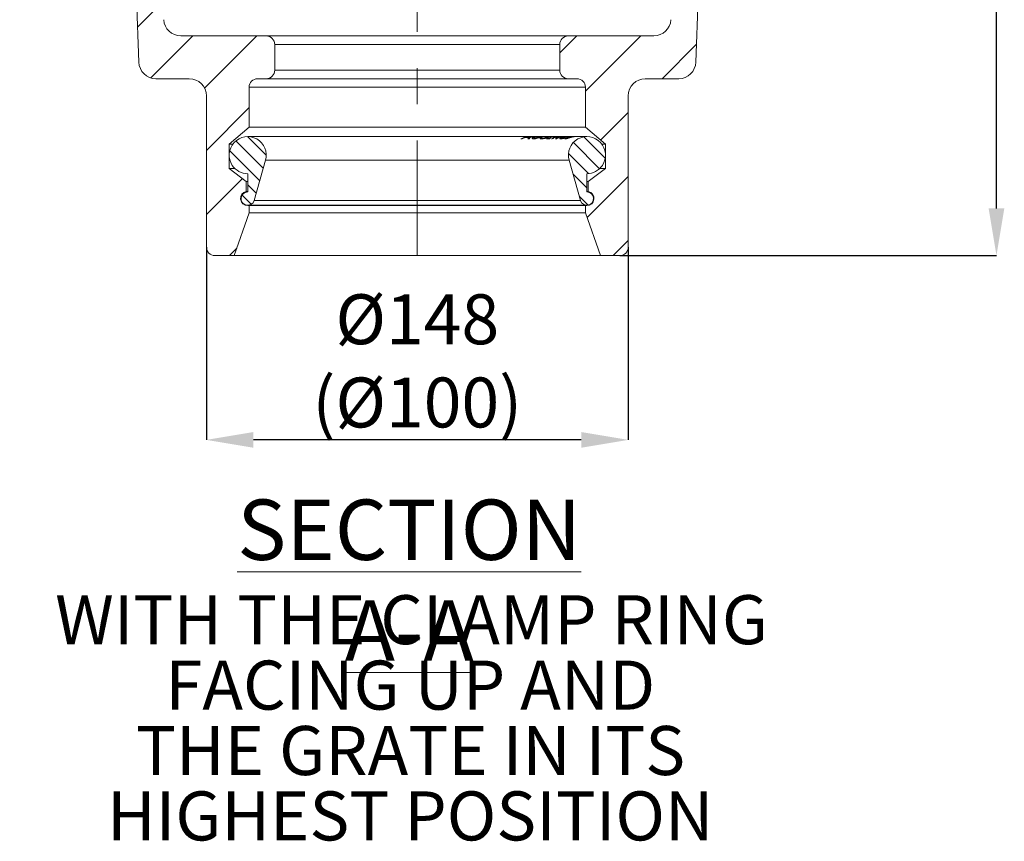
# Model space of a CAD drawing. Units: millimetres. Extents: x 208 to 2004, y 393 to 1190.
# Drawn here: x 539 to 884, y 556 to 845 of the extents above; entities that cross this region are included whole.
import ezdxf

# ---------------------------------------------------------------- set-up
doc = ezdxf.new("R2010")
doc.units = ezdxf.units.MM
doc.header["$LTSCALE"] = 5
doc.header["$PDSIZE"] = -1
doc.linetypes.add('CENTERX2', pattern=[20.32, 12.7, -2.54, 2.54, -2.54])
doc.styles.add('SLDTEXTSTYLE0', font='TXT', dxfattribs={"width": 0.605})
doc.styles.add('SLDTEXTSTYLE1', font='TXT', dxfattribs={"width": 0.75})
doc.dimstyles.new('SLDDIMSTYLE0', dxfattribs={"dimtxt": 17.5, "dimasz": 16.51, "dimexe": 0, "dimexo": 0.0625, "dimgap": 4.375, "dimtad": 1, "dimdec": 1, "dimrnd": 1e-09, "dimzin": 12, "dimdsep": 46, "dimtxsty": 'SLDTEXTSTYLE1', "dimsah": 1, "dimcen": 0.09, "dimadec": 0, "dimazin": 3, "dimtfac": 1, "dimtdec": 1, "dimtofl": 0, "dimtmove": 0, "dimatfit": 3, "dimfxl": 1, "dimfrac": 2, "dimtolj": 1, "dimtzin": 12, "dimarcsym": 0})
pattern_1 = [(45, (-458.272, 544.54), (-11.22532, 11.22532), [])]
pattern_2 = [(135, (-458.272, 544.5408), (-2.80633, -2.80633), [])]

# ---------------------------------------------------------------- blocks, each defined once
blk = doc.blocks.new('_D_1')
at = {"color": 0, "linetype": 'Continuous', "lineweight": -2}
for p, q in [((604.1, 764.78), (604.1, 697.19)), ((752.1, 764.78), (752.1, 697.19)), ((735.59, 697.19), (620.61, 697.19))]:
    blk.add_line(p, q, dxfattribs=at)
at = {"color": 0}
for points in [[(620.61, 699.94), (620.61, 694.44), (604.1, 697.19)], [(735.59, 694.44), (735.59, 699.94), (752.1, 697.19)]]:
    blk.add_solid(points, dxfattribs=at)
at = {"layer": 'Defpoints', "color": 0}
for p in [(604.1, 764.84), (752.1, 764.84), (604.1, 697.19)]:
    blk.add_point(p, dxfattribs=at)
at = {"color": 0, "lineweight": 0, "insert": (678.1, 748.23), "char_height": 17.5, "attachment_point": 2, "style": 'SLDTEXTSTYLE1'}
blk.add_mtext('\\A1;%%c148\\P(%%c100)', dxfattribs=at)
blk = doc.blocks.new('_D_3')
at = {"color": 0, "linetype": 'Continuous', "lineweight": -2}
for p, q in [((778.16, 1111.94), (881.29, 1111.94)), ((881.29, 778.35), (881.29, 1095.43)), ((749.16, 761.84), (881.29, 761.84))]:
    blk.add_line(p, q, dxfattribs=at)
at = {"color": 0}
for points in [[(884.04, 1095.43), (878.54, 1095.43), (881.29, 1111.94)], [(878.54, 778.35), (884.04, 778.35), (881.29, 761.84)]]:
    blk.add_solid(points, dxfattribs=at)
at = {"layer": 'Defpoints', "color": 0}
for p in [(778.1, 1111.94), (881.29, 1111.94), (749.1, 761.84)]:
    blk.add_point(p, dxfattribs=at)
at = {"color": 0, "lineweight": 0, "insert": (859.42, 940.42), "char_height": 17.5, "attachment_point": 2, "rotation": 90, "style": 'SLDTEXTSTYLE1'}
blk.add_mtext('\\A1;350.1', dxfattribs=at)
blk = doc.blocks.new('SW_NOTE_5')
at = {"color": 0, "linetype": 'Continuous', "lineweight": 0, "char_height": 17.1979, "attachment_point": 2, "style": 'SLDTEXTSTYLE0'}
for s, insert in [('WITH THE CLAMP RING', (131.13, 22.17)), ('FACING UP AND', (130.69, -0.76)), ('THE GRATE IN ITS', (130.78, -23.69)), ('HIGHEST POSITION', (130.66, -46.62))]:
    blk.add_mtext(s, dxfattribs=dict(at, insert=insert))

msp = doc.modelspace()

# ---------------------------------------------------------------- hatches: boundary and pattern name
at = {"linetype": 'Continuous', "lineweight": 0}
h = msp.add_hatch(dxfattribs=at)
h.set_pattern_fill('ANSI31', scale=5, style=0)
h.set_pattern_definition(pattern_1)
edge = h.paths.add_edge_path(flags=0)
edge.add_arc((577.73, 1005), 3, 3, 82)
edge.add_line((578.15, 1007.97), (553.18, 1011.48))
edge.add_arc((553.6, 1014.45), 3, 180, 262, ccw=False)
edge.add_line((550.6, 1014.45), (550.6, 1014.52))
edge.add_arc((547.6, 1014.52), 3, 0, 88)
edge.add_line((547.71, 1017.52), (541.71, 1017.73))
edge.add_arc((541.6, 1014.73), 3, 88, 180)
edge.add_line((538.6, 1014.73), (538.6, 1005.45))
edge.add_arc((541.6, 1005.45), 3, 180, 262)
edge.add_line((541.18, 1002.48), (572.03, 998.14))
edge.add_arc((571.62, 995.17), 3, 2, 82, ccw=False)
edge.add_line((574.61, 995.27), (580.4, 829.63))
edge.add_arc((586.4, 829.84), 6, 182, 270)
edge.add_line((586.4, 823.84), (598.1, 823.84))
edge.add_arc((598.1, 817.84), 6, 0, 90, ccw=False)
edge.add_line((604.1, 817.84), (604.1, 764.84))
edge.add_arc((607.1, 764.84), 3, 180, 270)
edge.add_line((607.1, 761.84), (613.85, 761.84))
edge.add_line((613.85, 761.84), (619.1, 776.84))
edge.add_line((619.1, 776.84), (619.1, 779.34))
edge.add_line((619.1, 779.34), (618.6, 779.34))
edge.add_arc((618.6, 781.84), 2.5, 101.537, 270, ccw=False)
edge.add_line((618.1, 784.29), (618.1, 787.84))
edge.add_line((618.1, 787.84), (612.1, 792.34))
edge.add_line((612.1, 792.34), (612.1, 800.84))
edge.add_line((612.1, 800.84), (619.1, 806.84))
edge.add_line((619.1, 806.84), (619.1, 820.84))
edge.add_arc((622.1, 820.84), 3, 90, 180, ccw=False)
edge.add_line((622.1, 823.84), (625.1, 823.84))
edge.add_arc((625.1, 826.84), 3, 270, 360)
edge.add_line((628.1, 826.84), (628.1, 835.84))
edge.add_arc((625.1, 835.84), 3, 0, 90)
edge.add_line((625.1, 838.84), (595.14, 838.84))
edge.add_arc((595.14, 844.84), 6, 183, 270, ccw=False)
edge.add_line((589.15, 844.52), (580.73, 1005.15))
h = msp.add_hatch(dxfattribs=at)
h.set_pattern_fill('ANSI31', scale=5, style=0)
h.set_pattern_definition(pattern_1)
edge = h.paths.add_edge_path(flags=0)
edge.add_arc((778.47, 1005), 3, 98, 177)
edge.add_line((775.47, 1005.15), (767.05, 844.52))
edge.add_arc((761.06, 844.84), 6, 270, 357, ccw=False)
edge.add_line((761.06, 838.84), (731.1, 838.84))
edge.add_arc((731.1, 835.84), 3, 90, 180)
edge.add_line((728.1, 835.84), (728.1, 826.84))
edge.add_arc((731.1, 826.84), 3, 180, 270)
edge.add_line((731.1, 823.84), (734.1, 823.84))
edge.add_arc((734.1, 820.84), 3, 0, 90, ccw=False)
edge.add_line((737.1, 820.84), (737.1, 806.84))
edge.add_line((737.1, 806.84), (744.1, 800.84))
edge.add_line((744.1, 800.84), (744.1, 792.34))
edge.add_line((744.1, 792.34), (738.1, 787.84))
edge.add_line((738.1, 787.84), (738.1, 784.29))
edge.add_arc((737.6, 781.84), 2.5, -90, 78.463, ccw=False)
edge.add_line((737.6, 779.34), (737.1, 779.34))
edge.add_line((737.1, 779.34), (737.1, 776.84))
edge.add_line((737.1, 776.84), (742.35, 761.84))
edge.add_line((742.35, 761.84), (749.1, 761.84))
edge.add_arc((749.1, 764.84), 3, 270, 360)
edge.add_line((752.1, 764.84), (752.1, 817.84))
edge.add_arc((758.1, 817.84), 6, 90, 180, ccw=False)
edge.add_line((758.1, 823.84), (769.81, 823.84))
edge.add_arc((769.81, 829.84), 6, 270, 358)
edge.add_line((775.8, 829.63), (781.59, 995.27))
edge.add_arc((784.59, 995.17), 3, 98, 178, ccw=False)
edge.add_line((784.17, 998.14), (815.02, 1002.48))
edge.add_arc((814.6, 1005.45), 3, 278, 360)
edge.add_line((817.6, 1005.45), (817.6, 1014.73))
edge.add_arc((814.6, 1014.73), 3, 0, 92)
edge.add_line((814.5, 1017.73), (808.5, 1017.52))
edge.add_arc((808.6, 1014.52), 3, 92, 180)
edge.add_line((805.6, 1014.52), (805.6, 1014.45))
edge.add_arc((802.6, 1014.45), 3, 278, 360, ccw=False)
edge.add_line((803.02, 1011.48), (778.05, 1007.97))
h = msp.add_hatch(dxfattribs=at)
h.set_pattern_fill('ANSI31', scale=1.25, angle=90, style=0)
h.set_pattern_definition(pattern_2)
edge = h.paths.add_edge_path(flags=0)
edge.add_line((618.6, 790.53), (618.6, 784.12))
edge.add_arc((618.6, 781.78), 2.34, 90, 344.1698)
edge.add_line((620.85, 781.14), (624.85, 795.26))
edge.add_arc((618.6, 797.03), 6.5, 344.1698, 573.5255)
edge.add_arc((618.6, 797.03), 6.5, 213.5255, 270)
h = msp.add_hatch(dxfattribs=at)
h.set_pattern_fill('ANSI31', scale=1.25, angle=90, style=0)
h.set_pattern_definition(pattern_2)
edge = h.paths.add_edge_path(flags=0)
edge.add_line((737.6, 784.12), (737.6, 790.53))
edge.add_arc((737.6, 797.03), 6.5, 270, 326.4745)
edge.add_arc((737.6, 797.03), 6.5, 326.4745, 555.8302)
edge.add_line((731.35, 795.26), (735.35, 781.14))
edge.add_arc((737.6, 781.78), 2.34, 195.8302, 450)

# ---------------------------------------------------------------- linework, layer by layer
at = {"color": 7, "linetype": 'CENTERX2', "lineweight": 0}
msp.add_line((678.1, 1106.98), (678.1, 762.08), dxfattribs=at)
at = {"color": 7, "linetype": 'Continuous', "lineweight": 15}
for p, q in [((574.61, 995.27), (580.4, 829.63)), ((775.8, 829.63), (781.59, 995.27)), ((625.1, 838.84), (595.14, 838.84)), ((625.1, 838.84), (731.1, 838.84)), ((761.06, 838.84), (731.1, 838.84)), ((628.1, 826.84), (628.1, 835.84)), ((728.1, 835.84), (628.1, 835.84)), ((728.1, 835.84), (728.1, 826.84)), ((628.1, 826.84), (728.1, 826.84)), ((586.4, 823.84), (598.1, 823.84)), ((622.1, 823.84), (625.1, 823.84)), ((731.1, 823.84), (625.1, 823.84)), ((731.1, 823.84), (734.1, 823.84)), ((758.1, 823.84), (769.81, 823.84)), ((619.1, 806.84), (619.1, 820.84)), ((737.1, 820.84), (619.1, 820.84)), ((737.1, 820.84), (737.1, 806.84)), ((604.1, 817.84), (604.1, 764.84)), ((752.1, 764.84), (752.1, 817.84)), ((612.1, 800.84), (619.1, 806.84)), ((619.1, 806.84), (737.1, 806.84)), ((737.1, 806.84), (744.1, 800.84)), ((717.28, 803.53), (618.6, 803.53)), ((714.91, 802.79), (714.42, 802.79)), ((715.94, 803.23), (714.91, 802.79)), ((717.24, 803.23), (715.94, 803.23)), ((716.4, 803.36), (717.42, 803.36)), ((716.82, 802.79), (717.24, 803.23)), ((717.31, 802.8), (716.82, 802.79)), ((717.75, 803.53), (717.28, 803.53)), ((718.03, 803.53), (717.75, 803.53)), ((718.49, 803.53), (718.03, 803.53)), ((720.04, 803.53), (718.49, 803.53)), ((720.49, 803.53), (720.04, 803.53)), ((721.97, 803.53), (720.49, 803.53)), ((721.08, 802.91), (721.6, 803.18)), ((721.6, 803.18), (721.62, 803.18)), ((722.4, 803.53), (721.97, 803.53)), ((723.26, 803.53), (722.4, 803.53)), ((723.69, 803.53), (723.26, 803.53)), ((723.43, 802.79), (723.78, 803)), ((724.53, 802.81), (723.43, 802.79)), ((725.16, 803.53), (723.69, 803.53)), ((723.78, 803), (724.14, 803)), ((724.51, 803), (724.88, 803.01)), ((724.88, 803.01), (724.53, 802.81)), ((726.21, 803.53), (725.16, 803.53)), ((725.47, 802.77), (725.16, 802.78)), ((726.57, 803.53), (726.21, 803.53)), ((726.9, 802.76), (726.53, 802.75)), ((727.75, 803.53), (726.57, 803.53)), ((728.08, 803.53), (727.75, 803.53)), ((728.25, 803.53), (728.08, 803.53)), ((728.58, 803.53), (728.25, 803.53)), ((729.22, 803.53), (728.58, 803.53)), ((729.53, 803.53), (729.22, 803.53)), ((729.92, 803.18), (729.36, 802.92)), ((730.26, 803.53), (729.53, 803.53)), ((729.9, 803.18), (729.92, 803.18)), ((730.6, 803.53), (730.26, 803.53)), ((731.7, 803.53), (730.6, 803.53)), ((731.85, 803.53), (731.83, 803.53)), ((732.27, 803.53), (731.88, 803.53)), ((732.54, 803.53), (732.27, 803.53)), ((733.49, 803.53), (732.54, 803.53)), ((733.73, 803.53), (733.49, 803.53)), ((737.6, 803.53), (733.73, 803.53)), ((612.1, 792.34), (612.1, 800.84)), ((612.1, 800.84), (613.33, 800.84)), ((742.87, 800.84), (744.1, 800.84)), ((744.1, 800.84), (744.1, 792.34)), ((624.85, 795.26), (620.85, 781.14)), ((624.85, 795.26), (731.35, 795.26)), ((735.35, 781.14), (731.35, 795.26)), ((618.1, 787.84), (612.1, 792.34)), ((612.1, 792.34), (614.1, 792.34)), ((744.1, 792.34), (738.1, 787.84)), ((742.1, 792.34), (744.1, 792.34)), ((618.1, 784.29), (618.1, 787.84)), ((618.1, 787.84), (618.6, 787.84)), ((618.6, 784.12), (618.6, 790.53)), ((737.6, 790.53), (737.6, 784.12)), ((737.6, 787.84), (738.1, 787.84)), ((738.1, 787.84), (738.1, 784.29)), ((618.1, 784.29), (618.6, 784.29)), ((737.6, 784.29), (738.1, 784.29)), ((620.85, 781.14), (735.35, 781.14)), ((618.6, 779.44), (737.6, 779.44)), ((619.1, 779.34), (618.6, 779.34)), ((619.1, 776.84), (619.1, 779.34)), ((619.1, 779.34), (737.1, 779.34)), ((737.1, 779.34), (737.1, 776.84)), ((737.6, 779.34), (737.1, 779.34)), ((613.85, 761.84), (619.1, 776.84)), ((619.1, 776.84), (737.1, 776.84)), ((737.1, 776.84), (742.35, 761.84)), ((607.1, 761.84), (613.85, 761.84)), ((613.85, 761.84), (742.35, 761.84)), ((742.35, 761.84), (749.1, 761.84))]:
    msp.add_line(p, q, dxfattribs=at)
at = {"color": 8, "linetype": 'Continuous', "lineweight": 15}
for p, q in [((717.63, 803.48), (716.4, 803.36)), ((717.42, 803.36), (717.92, 803.48)), ((718.95, 803.35), (719.99, 803.41)), ((720.46, 803.42), (719.41, 803.35)), ((720.89, 803.35), (721.9, 803.41)), ((722.3, 803.41), (721.31, 803.35)), ((727.3, 803.13), (729.07, 803.51))]:
    msp.add_line(p, q, dxfattribs=at)
at = {"color": 7, "linetype": 'Continuous', "lineweight": 15}
for centre, radius, start, end in [((595.14, 844.84), 6, 183, 270), ((761.06, 844.84), 6, 270, 357), ((625.1, 835.84), 3, 0, 90), ((731.1, 835.84), 3, 90, 180), ((586.4, 829.84), 6, 182, 270), ((769.81, 829.84), 6, 270, 358), ((625.1, 826.84), 3, 270, 0), ((731.1, 826.84), 3, 180, 270), ((598.1, 817.84), 6, 0, 90), ((622.1, 820.84), 3, 90, 180), ((734.1, 820.84), 3, 0, 90), ((758.1, 817.84), 6, 90, 180), ((618.6, 797.03), 6.5, 344.1698, 213.5255), ((737.6, 797.03), 6.5, 326.4745, 195.8302), ((618.6, 797.03), 6.5, 213.5255, 270), ((737.6, 797.03), 6.5, 270, 326.4745), ((618.6, 781.84), 2.5, 101.537, 270), ((737.6, 781.84), 2.5, 270, 78.463), ((618.6, 781.78), 2.34, 90, 344.1698), ((737.6, 781.78), 2.34, 195.8302, 90), ((607.1, 764.84), 3, 180, 270), ((749.1, 764.84), 3, 270, 0)]:
    msp.add_arc(centre, radius, start, end, dxfattribs=at)
at = {"color": 8, "linetype": 'Continuous', "lineweight": 15}
for points, knots in [([(714.42, 802.79), (715.14, 803.12), (716.03, 803.53), (716.98, 803.49), (717.17, 803.48)], [0, 0, 0, 0, 0.802276, 1, 1, 1, 1]), ([(718.38, 803.42), (718.22, 803.43), (717.85, 803.46), (717.5, 803.03), (717.31, 802.8)], [0, 0, 0, 0, 0.434626, 1, 1, 1, 1]), ([(724.14, 803), (724.71, 803.25), (725.37, 803.54), (726.05, 803.51), (726.16, 803.51)], [0, 0, 0, 0, 0.850698, 1, 1, 1, 1]), ([(726.55, 803.45), (726.13, 803.45), (725.42, 803.45), (724.77, 803.13), (724.51, 803)], [0, 0, 0, 0, 0.606909, 1, 1, 1, 1]), ([(725.16, 802.78), (725.74, 803.09), (726.55, 803.51), (727.42, 803.47), (727.66, 803.46)], [0, 0, 0, 0, 0.723253, 1, 1, 1, 1]), ([(727.97, 803.46), (727.49, 803.44), (726.61, 803.4), (725.82, 802.97), (725.47, 802.77)], [0, 0, 0, 0, 0.555137, 1, 1, 1, 1]), ([(726.53, 802.75), (727.03, 803.14), (727.55, 803.53), (728.09, 803.52), (728.12, 803.52)], [0, 0, 0, 0, 0.951611, 1, 1, 1, 1]), ([(729.38, 803.43), (729.06, 803.44), (728.19, 803.47), (727.4, 803.03), (726.9, 802.76)], [0, 0, 0, 0, 0.370376, 1, 1, 1, 1]), ([(728.44, 803.41), (728.18, 803.42), (727.79, 803.44), (727.41, 803.2), (727.3, 803.13)], [0, 0, 0, 0, 0.679129, 1, 1, 1, 1]), ([(729.28, 803.45), (729.4, 803.47), (729.67, 803.51), (729.98, 803.52), (730.14, 803.52)], [0, 0, 0, 0, 0.4611695, 1, 1, 1, 1]), ([(731.27, 803.45), (731.4, 803.47), (731.69, 803.51), (732, 803.52), (732.16, 803.52)], [0, 0, 0, 0, 0.4638416, 1, 1, 1, 1]), ([(732.41, 803.52), (732.37, 803.52), (732.23, 803.53), (731.92, 803.5), (731.67, 803.47), (731.52, 803.45)], [0, 0, 0, 0, 0.117286, 0.482439, 1, 1, 1, 1]), ([(733.58, 803.52), (733.52, 803.52), (733.31, 803.52), (733.04, 803.48), (732.85, 803.45)], [0, 0, 0, 0, 0.3069091, 1, 1, 1, 1])]:
    msp.add_open_spline(points, degree=3, knots=knots, dxfattribs=at)
at = {"color": 7, "linetype": 'Continuous', "lineweight": 15}
for points, knots in [([(718.4, 802.93), (718.41, 802.99), (718.42, 803.09), (718.68, 803.25), (718.87, 803.32), (718.95, 803.35)], [0, 0, 0, 0, 0.387488, 0.722157, 1, 1, 1, 1]), ([(719, 802.74), (718.93, 802.74), (718.78, 802.75), (718.55, 802.78), (718.42, 802.85), (718.4, 802.92), (718.4, 802.93)], [0, 0, 0, 0, 0.248074, 0.496738, 0.901892, 1, 1, 1, 1]), ([(719.41, 803.35), (719.31, 803.32), (719.17, 803.27), (719.02, 803.18), (718.99, 803.13), (718.98, 803.11)], [0, 0, 0, 0, 0.478382, 0.731493, 1, 1, 1, 1]), ([(718.98, 803.11), (718.98, 803.09), (718.98, 803.03), (719.12, 802.99), (719.27, 802.98), (719.35, 802.98)], [0, 0, 0, 0, 0.296889, 0.593983, 1, 1, 1, 1]), ([(720.13, 802.93), (720.03, 802.9), (719.76, 802.83), (719.36, 802.75), (719.12, 802.75), (719, 802.74)], [0, 0, 0, 0, 0.248551, 0.631495, 1, 1, 1, 1]), ([(719.35, 802.98), (719.41, 802.98), (719.57, 802.99), (719.86, 803.02), (720.09, 803.09), (720.19, 803.12)], [0, 0, 0, 0, 0.249296, 0.698178, 1, 1, 1, 1]), ([(721.31, 803.35), (721.21, 803.32), (720.97, 803.24), (720.57, 803.08), (720.26, 802.98), (720.13, 802.93)], [0, 0, 0, 0, 0.29721, 0.715136, 1, 1, 1, 1]), ([(720.19, 803.12), (720.31, 803.15), (720.5, 803.22), (720.72, 803.3), (720.83, 803.33), (720.89, 803.35)], [0, 0, 0, 0, 0.455652, 0.725728, 1, 1, 1, 1]), ([(721.82, 802.74), (721.74, 802.74), (721.57, 802.75), (721.29, 802.79), (721.16, 802.86), (721.08, 802.91)], [0, 0, 0, 0, 0.248716, 0.497853, 1, 1, 1, 1]), ([(721.62, 803.18), (721.66, 803.13), (721.7, 803.05), (721.92, 802.98), (722.08, 802.97), (722.16, 802.97)], [0, 0, 0, 0, 0.5022538, 0.7473498, 1, 1, 1, 1]), ([(722.89, 802.92), (722.68, 802.87), (722.38, 802.78), (722.04, 802.74), (721.9, 802.74), (721.82, 802.74)], [0, 0, 0, 0, 0.503159, 0.748519, 1, 1, 1, 1]), ([(722.16, 802.97), (722.28, 802.97), (722.46, 802.97), (722.77, 803.03), (723, 803.09), (723.2, 803.16), (723.3, 803.2), (723.34, 803.22)], [0, 0, 0, 0, 0.383, 0.565005, 0.748233, 0.878898, 1, 1, 1, 1]), ([(722.81, 803.47), (722.81, 803.48), (722.83, 803.49), (722.94, 803.52), (723.09, 803.52), (723.16, 803.53)], [0, 0, 0, 0, 0.25171, 0.646213, 1, 1, 1, 1]), ([(723.03, 803.41), (723, 803.42), (722.94, 803.42), (722.83, 803.44), (722.82, 803.46), (722.81, 803.47)], [0, 0, 0, 0, 0.250512, 0.501273, 1, 1, 1, 1]), ([(723.81, 803.25), (723.69, 803.2), (723.46, 803.11), (723.13, 802.99), (722.95, 802.94), (722.89, 802.92)], [0, 0, 0, 0, 0.436895, 0.82412, 1, 1, 1, 1]), ([(723.43, 803.38), (723.37, 803.38), (723.27, 803.39), (723.13, 803.4), (723.06, 803.41), (723.03, 803.41)], [0, 0, 0, 0, 0.499913, 0.749942, 1, 1, 1, 1]), ([(723.34, 803.22), (723.39, 803.24), (723.49, 803.28), (723.55, 803.32), (723.55, 803.35), (723.49, 803.37), (723.44, 803.38), (723.43, 803.38)], [0, 0, 0, 0, 0.244737, 0.423866, 0.602734, 0.919476, 1, 1, 1, 1]), ([(723.61, 803.53), (723.56, 803.53), (723.46, 803.52), (723.4, 803.51), (723.41, 803.5), (723.49, 803.49), (723.53, 803.49)], [0, 0, 0, 0, 0.239846, 0.413756, 0.634774, 1, 1, 1, 1]), ([(723.53, 803.49), (723.57, 803.49), (723.66, 803.48), (723.82, 803.47), (723.93, 803.47), (723.99, 803.46)], [0, 0, 0, 0, 0.24998, 0.624972, 1, 1, 1, 1]), ([(723.99, 803.46), (724.06, 803.45), (724.18, 803.44), (724.15, 803.39), (724.03, 803.33), (723.89, 803.27), (723.81, 803.25)], [0, 0, 0, 0, 0.390178, 0.590127, 0.790918, 1, 1, 1, 1]), ([(728.39, 802.74), (728.34, 802.74), (728.18, 802.75), (728.07, 802.84), (728.14, 802.95), (728.18, 803)], [0, 0, 0, 0, 0.247861, 0.690625, 1, 1, 1, 1]), ([(728.18, 803), (728.27, 803.08), (728.46, 803.23), (728.92, 803.38), (729.2, 803.43), (729.28, 803.45)], [0, 0, 0, 0, 0.439795, 0.8403, 1, 1, 1, 1]), ([(728.87, 802.8), (728.78, 802.79), (728.64, 802.76), (728.49, 802.74), (728.43, 802.74), (728.39, 802.74)], [0, 0, 0, 0, 0.493925, 0.745884, 1, 1, 1, 1]), ([(728.69, 803.13), (728.67, 803.11), (728.61, 803.05), (728.64, 802.98), (728.75, 802.97), (728.8, 802.97)], [0, 0, 0, 0, 0.248955, 0.637997, 1, 1, 1, 1]), ([(729.56, 803.45), (729.37, 803.4), (729.09, 803.34), (728.82, 803.22), (728.73, 803.16), (728.69, 803.13)], [0, 0, 0, 0, 0.493025, 0.740662, 1, 1, 1, 1]), ([(728.8, 802.97), (728.84, 802.97), (728.91, 802.97), (729.1, 802.99), (729.27, 803.03), (729.39, 803.05)], [0, 0, 0, 0, 0.249337, 0.498925, 1, 1, 1, 1]), ([(729.36, 802.92), (729.27, 802.9), (729.15, 802.87), (728.99, 802.83), (728.91, 802.81), (728.87, 802.8)], [0, 0, 0, 0, 0.499332, 0.749158, 1, 1, 1, 1]), ([(729.39, 803.05), (729.47, 803.07), (729.59, 803.1), (729.76, 803.14), (729.85, 803.16), (729.9, 803.18)], [0, 0, 0, 0, 0.496069, 0.74758, 1, 1, 1, 1]), ([(730.82, 803.53), (730.65, 803.53), (730.31, 803.53), (729.88, 803.5), (729.64, 803.46), (729.56, 803.45)], [0, 0, 0, 0, 0.39455, 0.788164, 1, 1, 1, 1]), ([(730.11, 802.71), (730.06, 802.71), (729.94, 802.72), (729.87, 802.82), (729.99, 802.94), (730.05, 802.99)], [0, 0, 0, 0, 0.247264, 0.657231, 1, 1, 1, 1]), ([(730.05, 802.99), (730.16, 803.07), (730.38, 803.22), (730.86, 803.37), (731.17, 803.43), (731.27, 803.45)], [0, 0, 0, 0, 0.404883, 0.809122, 1, 1, 1, 1]), ([(731.2, 802.99), (731.01, 802.93), (730.63, 802.8), (730.29, 802.72), (730.16, 802.71), (730.11, 802.71)], [0, 0, 0, 0, 0.400489, 0.802611, 1, 1, 1, 1]), ([(731.52, 803.45), (731.29, 803.4), (730.92, 803.31), (730.54, 803.14), (730.38, 803.01), (730.39, 802.94), (730.48, 802.94), (730.52, 802.93)], [0, 0, 0, 0, 0.307399, 0.501964, 0.697526, 0.872462, 1, 1, 1, 1]), ([(730.52, 802.93), (730.59, 802.94), (730.72, 802.95), (731.06, 803.04), (731.44, 803.16), (731.97, 803.32), (732.35, 803.4), (732.6, 803.45)], [0, 0, 0, 0, 0.190505, 0.351494, 0.51207, 0.691227, 1, 1, 1, 1]), ([(732.85, 803.45), (732.58, 803.39), (732.17, 803.31), (731.61, 803.13), (731.34, 803.04), (731.2, 802.99)], [0, 0, 0, 0, 0.489887, 0.738652, 1, 1, 1, 1]), ([(732.6, 803.45), (732.7, 803.46), (732.9, 803.49), (733.25, 803.53), (733.49, 803.53), (733.59, 803.53), (733.6, 803.53)], [0, 0, 0, 0, 0.250967, 0.502472, 0.941039, 1, 1, 1, 1])]:
    msp.add_open_spline(points, degree=3, knots=knots, dxfattribs=at)

# ---------------------------------------------------------------- block references
at = {"color": 7, "linetype": 'Continuous', "lineweight": 0}
msp.add_blockref('SW_NOTE_5', (544.95, 620.56), dxfattribs=at)

# ---------------------------------------------------------------- texts
at = {"color": 7, "linetype": 'Continuous', "lineweight": 0, "insert": (675.27, 676.27), "char_height": 21.1667, "attachment_point": 2, "style": 'SLDTEXTSTYLE1'}
msp.add_mtext('\\LSECTION A-A', dxfattribs=at)

# ---------------------------------------------------------------- dimensions: what is measured, and where the dimension line sits
at = {"color": 7, "linetype": 'Continuous', "lineweight": 0}
dim = msp.add_linear_dim(base=(881.29, 1111.94), p1=(749.1, 761.84), p2=(778.1, 1111.94), angle=90, dimstyle='SLDDIMSTYLE0', dxfattribs=at)
dim.commit()
dim.dimension.update_dxf_attribs({"geometry": '_D_3', "text_midpoint": (881.29, 940.42), "dimtype": 160})
dim = msp.add_linear_dim(base=(604.1, 697.19), p1=(752.1, 764.84), p2=(604.1, 764.84), text='%%c<>\\P(%%c100)', dimstyle='SLDDIMSTYLE0', dxfattribs=at)
dim.commit()
dim.dimension.update_dxf_attribs({"geometry": '_D_1', "text_midpoint": (678.1, 697.19), "dimtype": 160})

doc.saveas('drawing.dxf')
